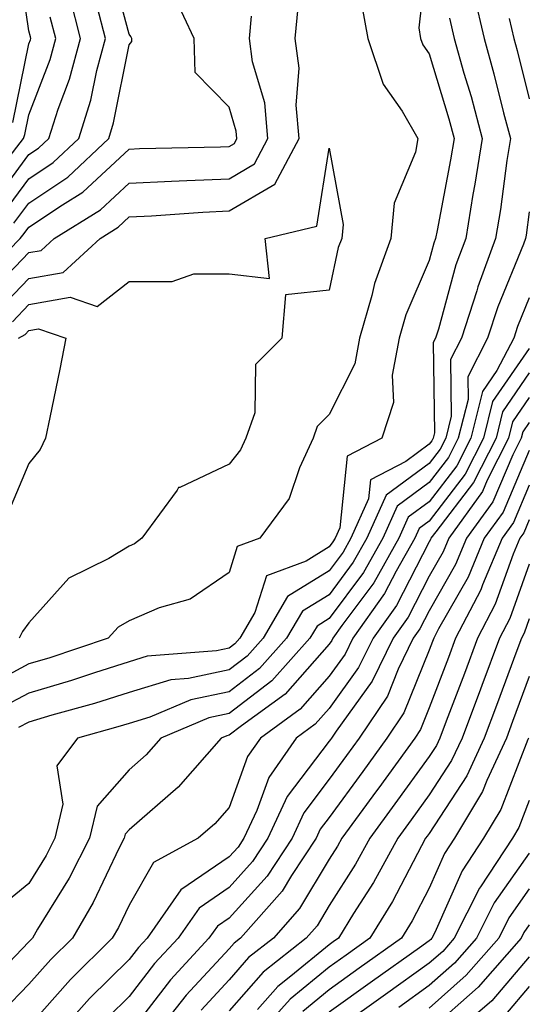
# Model space of a CAD drawing. Units: inches. Extents: x 1023923 to 1026563, y 7239818 to 7242458.
# Drawn here: x 1024127 to 1024178, y 7242165 to 7242264 of the extents above; entities that cross this region are included whole.
import ezdxf

# ---------------------------------------------------------------- set-up
doc = ezdxf.new("R2010")
doc.units = ezdxf.units.IN
doc.header["$MEASUREMENT"] = 0
doc.layers.add('Contour_10237239', color=7, linetype='Continuous', true_color=0x4262c2)

msp = doc.modelspace()

# ---------------------------------------------------------------- linework, layer by layer
at = {"layer": 'Contour_10237239'}
for points in [[(1024168.011, 7242271.881, 2974), (1024167.015, 7242262.965, 2974), (1024167.191, 7242261.92, 2974), (1024167.405, 7242261.285, 2974), (1024168.05, 7242260.367, 2974), (1024170.003, 7242253.873, 2974), (1024170.53, 7242251.92, 2974), (1024170.179, 7242249.781, 2974), (1024168.831, 7242242.701, 2974), (1024168.694, 7242241.92, 2974), (1024168.519, 7242241.442, 2974), (1024168.05, 7242239.693, 2974), (1024165.726, 7242234.254, 2974), (1024165.042, 7242231.92, 2974), (1024164.359, 7242228.238, 2974), (1024164.476, 7242225.504, 2974), (1024163.323, 7242221.92, 2974), (1024159.847, 7242220.123, 2974), (1024159.105, 7242212.965, 2974), (1024158.636, 7242211.92, 2974), (1024158.421, 7242211.549, 2974), (1024158.05, 7242211.051, 2974), (1024155.765, 7242209.635, 2974), (1024151.8, 7242208.17, 2974), (1024150.628, 7242204.498, 2974), (1024149.124, 7242201.92, 2974), (1024148.616, 7242201.354, 2974), (1024148.05, 7242200.924, 2974), (1024146.78, 7242200.651, 2974), (1024139.866, 7242200.104, 2974), (1024138.05, 7242199.557, 2974), (1024134.593, 7242198.463, 2974), (1024132.288, 7242197.692, 2974), (1024128.05, 7242196.432, 2974), (1024125.101, 7242194.869, 2974)], [(1024126.448, 7242253.522, 2980), (1024128.05, 7242261.373, 2980), (1024128.206, 7242261.764, 2980), (1024128.245, 7242261.92, 2980), (1024128.206, 7242262.076, 2980), (1024128.05, 7242262.692, 2980), (1024126.878, 7242270.748, 2980)], [(1024126.546, 7242243.424, 2976), (1024128.05, 7242245.445, 2976), (1024131.917, 7242248.043, 2976), (1024136.019, 7242251.92, 2976), (1024136.507, 7242253.463, 2976), (1024138.05, 7242261.285, 2976), (1024138.343, 7242261.627, 2976), (1024138.343, 7242261.92, 2976), (1024138.245, 7242262.115, 2976), (1024138.05, 7242262.35, 2976), (1024136.038, 7242269.918, 2976)], [(1024122.659, 7242237.311, 2975), (1024127.171, 7242241.92, 2975), (1024127.581, 7242242.389, 2975), (1024128.05, 7242243.024, 2975), (1024131.39, 7242245.26, 2975), (1024133.441, 7242246.529, 2975), (1024138.05, 7242250.836, 2975), (1024139.085, 7242250.895, 2975), (1024147.191, 7242251.061, 2975), (1024148.05, 7242251.1, 2975), (1024148.577, 7242251.402, 2975), (1024148.831, 7242251.92, 2975), (1024148.773, 7242252.643, 2975), (1024148.05, 7242255.045, 2975), (1024144.651, 7242258.522, 2975), (1024144.554, 7242261.92, 2975), (1024142.484, 7242266.344, 2975)], [(1024124.476, 7242245.485, 2978), (1024128.05, 7242250.309, 2978), (1024129.007, 7242250.953, 2978), (1024130.042, 7242251.92, 2978), (1024130.98, 7242254.84, 2978), (1024132.112, 7242257.848, 2978), (1024133.206, 7242261.92, 2978), (1024132.151, 7242266.012, 2978)], [(1024172.503, 7242266.363, 2976), (1024173.538, 7242261.92, 2976), (1024174.515, 7242258.395, 2976), (1024175.491, 7242254.469, 2976), (1024176.175, 7242251.92, 2976), (1024175.823, 7242249.703, 2976), (1024175.179, 7242244.801, 2976), (1024174.691, 7242241.92, 2976), (1024172.913, 7242237.057, 2976), (1024172.796, 7242236.676, 2976), (1024171.292, 7242231.92, 2976), (1024170.179, 7242229.791, 2976), (1024170.257, 7242224.127, 2976), (1024169.71, 7242221.92, 2976), (1024169.144, 7242220.826, 2976), (1024168.05, 7242219.391, 2976), (1024163.753, 7242216.217, 2976), (1024161.819, 7242211.92, 2976), (1024160.452, 7242209.508, 2976), (1024158.05, 7242206.266, 2976), (1024155.374, 7242204.606, 2976), (1024153.792, 7242201.92, 2976), (1024151.077, 7242198.893, 2976), (1024148.05, 7242196.559, 2976), (1024144.222, 7242195.738, 2976), (1024140.14, 7242194.02, 2976), (1024138.05, 7242193.385, 2976), (1024136.937, 7242193.033, 2976), (1024132.894, 7242191.92, 2976), (1024130.823, 7242189.137, 2976), (1024131.448, 7242185.328, 2976), (1024130.648, 7242181.92, 2976), (1024129.769, 7242180.192, 2976), (1024128.05, 7242177.389, 2976), (1024125.023, 7242174.947, 2976)], [(1024161.331, 7242265.192, 2973), (1024161.917, 7242261.92, 2973), (1024163.46, 7242257.33, 2973), (1024165.335, 7242254.635, 2973), (1024166.917, 7242251.92, 2973), (1024166.683, 7242250.543, 2973), (1024164.534, 7242245.436, 2973), (1024164.202, 7242241.92, 2973), (1024162.581, 7242237.389, 2973), (1024162.308, 7242236.188, 2973), (1024161.077, 7242231.92, 2973), (1024160.609, 7242229.371, 2973), (1024158.05, 7242224.293, 2973), (1024156.859, 7242223.102, 2973), (1024156.468, 7242221.92, 2973), (1024155.101, 7242218.971, 2973), (1024154.066, 7242215.895, 2973), (1024151.116, 7242211.92, 2973), (1024148.87, 7242211.1, 2973), (1024148.05, 7242208.492, 2973), (1024144.144, 7242205.817, 2973), (1024141.077, 7242204.938, 2973), (1024138.05, 7242203.668, 2973), (1024136.976, 7242203.004, 2973), (1024135.96, 7242201.92, 2973), (1024130.042, 7242199.928, 2973), (1024128.05, 7242199.342, 2973), (1024123.206, 7242196.764, 2973)], [(1024125.101, 7242234.86, 2973), (1024128.05, 7242237.897, 2973), (1024131.468, 7242238.502, 2973), (1024135.159, 7242241.92, 2973), (1024136.956, 7242243.024, 2973), (1024138.05, 7242244.059, 2973), (1024140.296, 7242244.166, 2973), (1024145.433, 7242244.547, 2973), (1024148.05, 7242244.664, 2973), (1024152.62, 7242247.34, 2973), (1024155.042, 7242251.92, 2973), (1024154.749, 7242255.231, 2973), (1024155.062, 7242258.942, 2973), (1024154.671, 7242261.92, 2973), (1024154.964, 7242265.006, 2973)], [(1024125.511, 7242244.449, 2977), (1024128.05, 7242247.877, 2977), (1024130.472, 7242249.498, 2977), (1024133.03, 7242251.92, 2977), (1024134.241, 7242255.729, 2977), (1024134.827, 7242258.697, 2977), (1024135.687, 7242261.92, 2977), (1024134.866, 7242265.113, 2977)], [(1024123.831, 7242236.149, 2974), (1024128.05, 7242240.494, 2974), (1024129.261, 7242240.709, 2974), (1024130.569, 7242241.92, 2974), (1024135.198, 7242244.772, 2974), (1024138.05, 7242247.447, 2974), (1024142.308, 7242247.652, 2974), (1024143.812, 7242247.692, 2974), (1024148.05, 7242247.887, 2974), (1024150.589, 7242249.371, 2974), (1024151.937, 7242251.92, 2974), (1024151.624, 7242255.494, 2974), (1024150.374, 7242259.586, 2974), (1024150.081, 7242261.92, 2974), (1024150.276, 7242264.156, 2974)], [(1024125.745, 7242249.615, 2979), (1024127.503, 7242251.92, 2979), (1024127.64, 7242252.32, 2979), (1024128.05, 7242254.293, 2979), (1024130.159, 7242259.811, 2979), (1024130.726, 7242261.92, 2979), (1024130.179, 7242264.049, 2979)], [(1024170.081, 7242263.951, 2975), (1024170.55, 7242261.92, 2975), (1024171.526, 7242258.443, 2975), (1024172.23, 7242256.1, 2975), (1024173.343, 7242251.92, 2975), (1024172.62, 7242247.34, 2975), (1024172.425, 7242246.295, 2975), (1024171.702, 7242241.92, 2975), (1024170.726, 7242239.254, 2975), (1024168.968, 7242232.848, 2975), (1024168.675, 7242231.92, 2975), (1024168.46, 7242231.51, 2975), (1024168.577, 7242222.447, 2975), (1024168.441, 7242221.92, 2975), (1024168.323, 7242221.656, 2975), (1024168.05, 7242221.315, 2975), (1024165.726, 7242219.586, 2975), (1024162.191, 7242217.77, 2975), (1024161.995, 7242215.865, 2975), (1024160.218, 7242211.92, 2975), (1024159.437, 7242210.533, 2975), (1024158.05, 7242208.658, 2975), (1024153.89, 7242206.08, 2975), (1024151.468, 7242201.92, 2975), (1024149.847, 7242200.123, 2975), (1024148.05, 7242198.746, 2975), (1024144.007, 7242197.877, 2975), (1024142.23, 7242197.74, 2975), (1024138.05, 7242196.471, 2975), (1024134.593, 7242195.377, 2975), (1024130.335, 7242194.215, 2975), (1024128.05, 7242193.531, 2975), (1024126.995, 7242192.975, 2975)], [(1024176.038, 7242263.922, 2977), (1024176.507, 7242261.92, 2977), (1024176.859, 7242260.719, 2977), (1024178.05, 7242255.875, 2977)], [(1024126.39, 7242233.58, 2972), (1024128.05, 7242235.299, 2972), (1024132.151, 7242236.022, 2972), (1024134.866, 7242235.094, 2972), (1024138.05, 7242237.613, 2972), (1024142.347, 7242237.613, 2972), (1024144.515, 7242238.375, 2972), (1024148.05, 7242238.385, 2972), (1024152.093, 7242237.887, 2972), (1024151.663, 7242241.92, 2972), (1024156.819, 7242243.141, 2972), (1024158.05, 7242250.943, 2972), (1024159.437, 7242243.307, 2972), (1024159.319, 7242241.92, 2972), (1024158.968, 7242240.992, 2972), (1024158.05, 7242236.744, 2972), (1024153.694, 7242236.285, 2972), (1024153.323, 7242231.92, 2972), (1024150.687, 7242229.283, 2972), (1024150.609, 7242224.479, 2972), (1024149.73, 7242221.92, 2972), (1024149.202, 7242220.768, 2972), (1024148.05, 7242219.332, 2972), (1024143.128, 7242217.008, 2972), (1024142.991, 7242216.979, 2972), (1024142.855, 7242216.725, 2972), (1024139.339, 7242211.92, 2972), (1024138.597, 7242211.363, 2972), (1024138.05, 7242211.129, 2972), (1024136.038, 7242209.899, 2972), (1024132.034, 7242207.926, 2972), (1024128.05, 7242203.443, 2972), (1024127.386, 7242202.584, 2972), (1024127.073, 7242201.92, 2972)], [(1024178.05, 7242244.567, 2977), (1024177.737, 7242242.233, 2977), (1024177.679, 7242241.92, 2977), (1024177.484, 7242241.344, 2977), (1024174.905, 7242235.074, 2977), (1024173.89, 7242231.92, 2977), (1024171.898, 7242228.072, 2977), (1024171.937, 7242225.797, 2977), (1024170.96, 7242221.92, 2977), (1024169.984, 7242219.986, 2977), (1024168.05, 7242217.477, 2977), (1024164.847, 7242215.113, 2977), (1024163.421, 7242211.92, 2977), (1024161.487, 7242208.492, 2977), (1024158.05, 7242203.873, 2977), (1024156.839, 7242203.131, 2977), (1024156.136, 7242201.92, 2977), (1024152.308, 7242197.662, 2977), (1024148.05, 7242194.381, 2977), (1024146.019, 7242193.951, 2977), (1024141.234, 7242191.92, 2977), (1024139.749, 7242190.231, 2977), (1024138.05, 7242188.756, 2977), (1024134.866, 7242185.113, 2977), (1024134.105, 7242181.92, 2977), (1024132.073, 7242177.906, 2977), (1024128.909, 7242172.789, 2977), (1024128.401, 7242171.92, 2977), (1024128.226, 7242171.744, 2977), (1024128.05, 7242171.539, 2977), (1024123.323, 7242166.647, 2977)], [(1024178.05, 7242235.953, 2978), (1024176.878, 7242233.092, 2978), (1024176.507, 7242231.92, 2978), (1024174.827, 7242228.707, 2978), (1024173.382, 7242226.588, 2978), (1024172.21, 7242221.92, 2978), (1024170.804, 7242219.156, 2978), (1024168.05, 7242215.553, 2978), (1024165.96, 7242214.01, 2978), (1024165.023, 7242211.92, 2978), (1024162.503, 7242207.467, 2978), (1024159.319, 7242203.19, 2978), (1024158.421, 7242201.92, 2978), (1024158.304, 7242201.676, 2978), (1024158.05, 7242201.334, 2978), (1024153.655, 7242196.315, 2978), (1024149.28, 7242193.151, 2978), (1024148.05, 7242192.203, 2978), (1024147.816, 7242192.154, 2978), (1024147.269, 7242191.92, 2978), (1024142.952, 7242187.018, 2978), (1024138.05, 7242182.76, 2978), (1024137.659, 7242182.311, 2978), (1024137.562, 7242181.92, 2978), (1024137.073, 7242180.934, 2978), (1024134.476, 7242175.485, 2978), (1024132.386, 7242171.92, 2978), (1024130.218, 7242169.762, 2978), (1024128.05, 7242167.311, 2978), (1024125.394, 7242164.567, 2978)], [(1024126.995, 7242231.92, 2971), (1024127.679, 7242232.301, 2971), (1024128.05, 7242232.692, 2971), (1024128.987, 7242232.858, 2971), (1024131.722, 7242231.92, 2971), (1024131.136, 7242228.834, 2971), (1024130.12, 7242223.99, 2971), (1024129.71, 7242221.92, 2971), (1024129.163, 7242220.797, 2971), (1024128.05, 7242219.391, 2971), (1024125.823, 7242214.147, 2971)], [(1024178.05, 7242230.914, 2979), (1024174.378, 7242225.582, 2979), (1024173.48, 7242221.92, 2979), (1024171.644, 7242218.326, 2979), (1024168.05, 7242213.639, 2979), (1024167.054, 7242212.906, 2979), (1024166.624, 7242211.92, 2979), (1024164.749, 7242208.629, 2979), (1024163.597, 7242206.373, 2979), (1024160.433, 7242201.92, 2979), (1024159.651, 7242200.318, 2979), (1024158.05, 7242198.102, 2979), (1024155.159, 7242194.811, 2979), (1024151.175, 7242191.92, 2979), (1024149.886, 7242190.074, 2979), (1024148.05, 7242184.977, 2979), (1024146.624, 7242183.336, 2979), (1024144.964, 7242181.92, 2979), (1024140.491, 7242179.479, 2979), (1024138.05, 7242175.201, 2979), (1024136.995, 7242172.975, 2979), (1024136.37, 7242171.92, 2979), (1024132.191, 7242167.779, 2979), (1024128.05, 7242163.082, 2979)], [(1024178.05, 7242228.453, 2980), (1024175.394, 7242224.576, 2980), (1024174.73, 7242221.92, 2980), (1024172.484, 7242217.496, 2980), (1024168.714, 7242212.574, 2980), (1024168.226, 7242211.92, 2980), (1024168.187, 7242211.793, 2980), (1024168.05, 7242211.559, 2980), (1024164.769, 7242205.201, 2980), (1024162.444, 7242201.92, 2980), (1024160.999, 7242198.971, 2980), (1024158.05, 7242194.879, 2980), (1024156.663, 7242193.307, 2980), (1024154.769, 7242191.92, 2980), (1024152.015, 7242187.965, 2980), (1024150.823, 7242184.693, 2980), (1024149.534, 7242181.92, 2980), (1024148.948, 7242181.022, 2980), (1024148.05, 7242180.035, 2980), (1024143.226, 7242176.735, 2980), (1024139.847, 7242171.92, 2980), (1024138.987, 7242170.983, 2980), (1024138.05, 7242169.772, 2980), (1024134.105, 7242165.865, 2980), (1024130.609, 7242161.92, 2980)], [(1024178.05, 7242225.983, 2981), (1024176.39, 7242223.57, 2981), (1024175.98, 7242221.92, 2981), (1024173.851, 7242217.721, 2981), (1024173.382, 7242216.598, 2981), (1024170.003, 7242211.92, 2981), (1024169.437, 7242210.543, 2981), (1024168.05, 7242208.111, 2981), (1024165.941, 7242204.029, 2981), (1024164.437, 7242201.92, 2981), (1024162.366, 7242197.613, 2981), (1024158.753, 7242192.623, 2981), (1024158.284, 7242191.92, 2981), (1024158.187, 7242191.783, 2981), (1024158.05, 7242191.598, 2981), (1024153.87, 7242186.09, 2981), (1024151.937, 7242181.92, 2981), (1024150.394, 7242179.567, 2981), (1024148.05, 7242176.969, 2981), (1024145.062, 7242174.918, 2981), (1024142.952, 7242171.92, 2981), (1024140.609, 7242169.371, 2981), (1024138.05, 7242166.07, 2981), (1024135.96, 7242164, 2981)], [(1024178.05, 7242223.512, 2982), (1024177.405, 7242222.565, 2982), (1024177.249, 7242221.92, 2982), (1024176.409, 7242220.27, 2982), (1024174.398, 7242215.563, 2982), (1024171.78, 7242211.92, 2982), (1024170.687, 7242209.283, 2982), (1024168.05, 7242204.654, 2982), (1024167.112, 7242202.848, 2982), (1024166.448, 7242201.92, 2982), (1024164.944, 7242198.824, 2982), (1024163.87, 7242196.11, 2982), (1024161.058, 7242191.92, 2982), (1024159.788, 7242190.182, 2982), (1024158.05, 7242187.799, 2982), (1024155.511, 7242184.449, 2982), (1024154.339, 7242181.92, 2982), (1024151.859, 7242178.111, 2982), (1024148.05, 7242173.912, 2982), (1024146.878, 7242173.102, 2982), (1024146.038, 7242171.92, 2982), (1024142.21, 7242167.75, 2982), (1024138.05, 7242162.36, 2982)], [(1024178.05, 7242220.69, 2983), (1024175.433, 7242214.527, 2983), (1024173.558, 7242211.92, 2983), (1024171.937, 7242208.033, 2983), (1024168.987, 7242202.858, 2983), (1024168.499, 7242201.92, 2983), (1024168.382, 7242201.588, 2983), (1024168.05, 7242200.729, 2983), (1024165.53, 7242194.449, 2983), (1024163.831, 7242191.92, 2983), (1024161.409, 7242188.57, 2983), (1024158.05, 7242183.99, 2983), (1024157.151, 7242182.809, 2983), (1024156.741, 7242181.92, 2983), (1024154.3, 7242178.16, 2983), (1024153.362, 7242176.608, 2983), (1024149.202, 7242171.92, 2983), (1024148.558, 7242171.412, 2983), (1024148.05, 7242170.836, 2983), (1024143.773, 7242166.197, 2983), (1024140.394, 7242161.92, 2983)], [(1024178.05, 7242217.213, 2984), (1024176.468, 7242213.502, 2984), (1024175.335, 7242211.92, 2984), (1024173.382, 7242207.252, 2984), (1024173.206, 7242206.764, 2984), (1024170.687, 7242201.92, 2984), (1024169.984, 7242199.996, 2984), (1024168.05, 7242194.938, 2984), (1024167.191, 7242192.789, 2984), (1024166.605, 7242191.92, 2984), (1024163.011, 7242186.959, 2984), (1024162.776, 7242186.647, 2984), (1024159.319, 7242181.92, 2984), (1024158.87, 7242181.1, 2984), (1024158.05, 7242179.811, 2984), (1024155.101, 7242174.869, 2984), (1024152.484, 7242171.92, 2984), (1024150.003, 7242169.957, 2984), (1024148.05, 7242167.731, 2984), (1024145.257, 7242164.713, 2984)], [(1024178.05, 7242213.746, 2985), (1024177.503, 7242212.467, 2985), (1024177.112, 7242211.92, 2985), (1024176.429, 7242210.309, 2985), (1024174.651, 7242205.318, 2985), (1024172.894, 7242201.92, 2985), (1024171.566, 7242198.395, 2985), (1024169.749, 7242193.629, 2985), (1024169.105, 7242191.92, 2985), (1024168.773, 7242191.188, 2985), (1024168.05, 7242190.074, 2985), (1024164.632, 7242185.348, 2985), (1024162.112, 7242181.92, 2985), (1024160.687, 7242179.293, 2985), (1024158.05, 7242175.172, 2985), (1024156.839, 7242173.141, 2985), (1024155.745, 7242171.92, 2985), (1024151.468, 7242168.502, 2985), (1024148.05, 7242164.635, 2985)], [(1024178.05, 7242209.332, 2986), (1024176.097, 7242203.873, 2986), (1024175.081, 7242201.92, 2986), (1024173.304, 7242197.184, 2986), (1024173.167, 7242196.803, 2986), (1024171.331, 7242191.92, 2986), (1024170.296, 7242189.674, 2986), (1024168.05, 7242186.236, 2986), (1024166.234, 7242183.736, 2986), (1024164.905, 7242181.92, 2986), (1024162.484, 7242177.486, 2986), (1024160.491, 7242174.371, 2986), (1024158.987, 7242171.92, 2986), (1024158.441, 7242171.529, 2986), (1024158.05, 7242171.246, 2986), (1024154.222, 7242168.092, 2986), (1024152.913, 7242167.057, 2986), (1024150.901, 7242164.781, 2986)], [(1024178.05, 7242203.854, 2987), (1024177.542, 7242202.428, 2987), (1024177.269, 7242201.92, 2987), (1024176.819, 7242200.68, 2987), (1024174.769, 7242195.192, 2987), (1024173.538, 7242191.92, 2987), (1024171.819, 7242188.16, 2987), (1024168.05, 7242182.389, 2987), (1024167.855, 7242182.115, 2987), (1024167.698, 7242181.92, 2987), (1024167.288, 7242181.158, 2987), (1024164.398, 7242175.582, 2987), (1024162.132, 7242171.92, 2987), (1024159.749, 7242170.221, 2987), (1024158.05, 7242168.99, 2987), (1024154.163, 7242165.797, 2987), (1024150.687, 7242161.92, 2987)], [(1024178.05, 7242198.072, 2988), (1024176.39, 7242193.58, 2988), (1024175.765, 7242191.92, 2988), (1024173.812, 7242187.682, 2988), (1024173.382, 7242186.588, 2988), (1024170.589, 7242181.92, 2988), (1024169.573, 7242180.387, 2988), (1024168.05, 7242176.92, 2988), (1024166.351, 7242173.629, 2988), (1024165.296, 7242171.92, 2988), (1024161.058, 7242168.902, 2988), (1024158.05, 7242166.744, 2988), (1024155.413, 7242164.567, 2988)], [(1024177.972, 7242191.92, 2989), (1024177.913, 7242191.783, 2989), (1024175.198, 7242184.772, 2989), (1024173.48, 7242181.92, 2989), (1024171.331, 7242178.639, 2989), (1024168.616, 7242172.477, 2989), (1024168.323, 7242171.92, 2989), (1024168.206, 7242171.774, 2989), (1024168.05, 7242171.647, 2989), (1024167.073, 7242170.943, 2989), (1024162.386, 7242167.594, 2989), (1024158.05, 7242164.488, 2989)], [(1024178.05, 7242185.67, 2990), (1024176.995, 7242182.965, 2990), (1024176.37, 7242181.92, 2990), (1024173.167, 7242177.027, 2990), (1024173.069, 7242176.901, 2990), (1024170.55, 7242171.92, 2990), (1024169.398, 7242170.582, 2990), (1024168.05, 7242169.401, 2990), (1024163.694, 7242166.285, 2990), (1024159.163, 7242163.033, 2990)], [(1024178.05, 7242180.406, 2991), (1024174.554, 7242175.426, 2991), (1024172.776, 7242171.92, 2991), (1024170.569, 7242169.391, 2991), (1024168.05, 7242167.154, 2991), (1024165.003, 7242164.977, 2991)], [(1024178.05, 7242176.832, 2992), (1024176.019, 7242173.942, 2992), (1024175.003, 7242171.92, 2992), (1024171.761, 7242168.199, 2992), (1024168.05, 7242164.908, 2992)], [(1024178.05, 7242173.248, 2993), (1024177.503, 7242172.467, 2993), (1024177.23, 7242171.92, 2993), (1024172.952, 7242167.008, 2993), (1024168.05, 7242162.672, 2993)], [(1024178.05, 7242170.045, 2994), (1024174.319, 7242165.651, 2994), (1024170.023, 7242161.92, 2994)], [(1024178.05, 7242167.057, 2995), (1024175.687, 7242164.283, 2995)]]:
    msp.add_polyline3d(points, dxfattribs=at)

doc.saveas('drawing.dxf')
